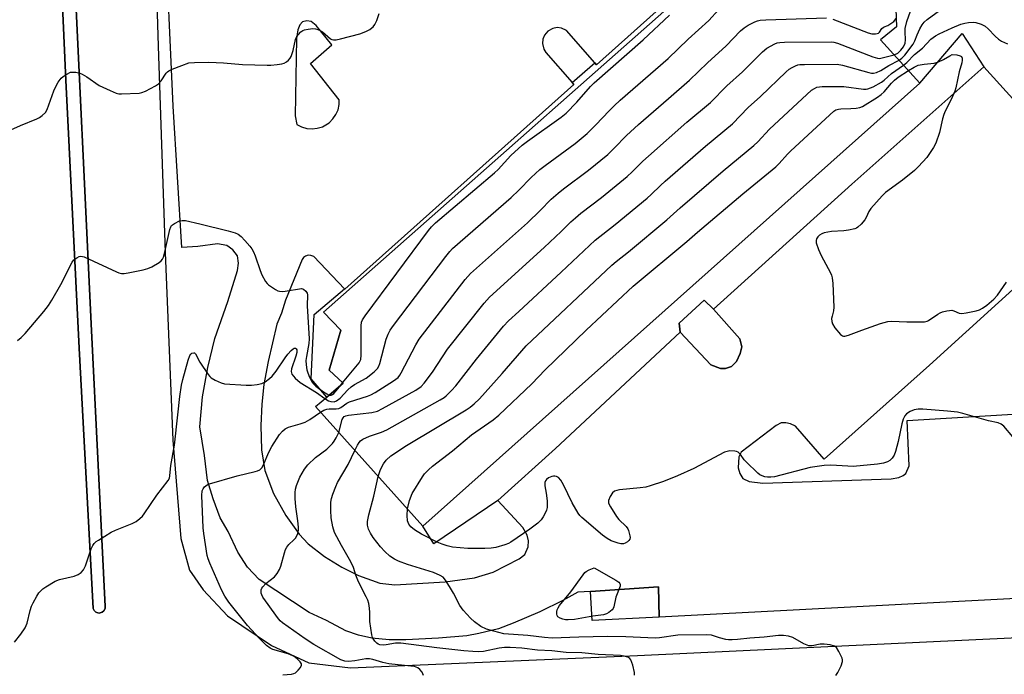
# Model space of a CAD drawing. Units: inches. Extents: x 1279762 to 1285762, y 501452 to 505452.
# Drawn here: x 1281845 to 1282152, y 501628 to 501833 of the extents above; entities that cross this region are included whole.
import ezdxf

# ---------------------------------------------------------------- set-up
doc = ezdxf.new("R2010")
doc.units = ezdxf.units.IN
doc.header["$MEASUREMENT"] = 0
for name, color, linetype in [('BLDG-Footprint', 5, 'Continuous'), ('CULTRL-Pad', 6, 'Continuous'), ('TRANS-Non Street Sidewalk', 7, 'Continuous'), ('TRANS-Parking Lot', 4, 'Continuous'), ('TRANS-Street Sidewalk', 7, 'Continuous'), ('Undefined', 1, 'Continuous')]:
    doc.layers.add(name, color=color, linetype=linetype)

msp = doc.modelspace()

# ---------------------------------------------------------------- linework, layer by layer
at = {"layer": 'BLDG-Footprint', "elevation": 360.8}
msp.add_lwpolyline([(1282083.02, 501861.73), (1282091.12, 501851.68), (1282095.06, 501854.63), (1282107.86, 501855.04), (1282118.22, 501842.02), (1282118.67, 501830.75), (1282113.64, 501826.66), (1282125.99, 501813.14), (1281970.62, 501674.79), (1281937.09, 501712.08), (1281940.58, 501715.05), (1281945.69, 501719.4), (1281941.38, 501723.45), (1281944.95, 501736), (1281939.6, 501741.55), (1282079.86, 501865.66)], close=True, dxfattribs=at)
at = {"layer": 'CULTRL-Pad'}
for points in [[(1282065.27, 501724.02), (1282063.7, 501724), (1282060.66, 501725.19), (1282051.08, 501735.32), (1282050.76, 501738.2), (1282058.6, 501745.33), (1282061.46, 501742.49), (1282069.74, 501733.3), (1282070.35, 501730.73), (1282069.76, 501728.72), (1282068.67, 501726.21), (1282067.06, 501724.63)], [(1282044.46, 501646.33), (1282023.53, 501645.24), (1282023.06, 501654.35), (1282044.27, 501655.79)]]:
    msp.add_lwpolyline(points, close=True, dxfattribs=at)
at = {"layer": 'TRANS-Non Street Sidewalk'}
for points in [[(1281869.75, 501647.63), (1281869.42, 501647.57), (1281869.08, 501647.62), (1281868.39, 501647.85), (1281867.87, 501648.36), (1281867.6, 501648.97), (1281863.15, 501730.36), (1281859.07, 501814.05), (1281854.17, 501923.56), (1281854.24, 501924.2), (1281854.58, 501924.82), (1281855.16, 501925.26), (1281855.83, 501925.47), (1281856.54, 501925.44), (1281857.26, 501925.16), (1281857.81, 501924.67), (1281858.12, 501924.07), (1281861.2, 501858.28), (1281866.99, 501737.96), (1281871.33, 501649.69), (1281871.28, 501649.01), (1281870.96, 501648.34), (1281870.41, 501647.84)], [(1281946.1, 501748.91), (1281946.26, 501748.75), (1282017.79, 501812.76), (1282017.31, 501813.31), (1282024.36, 501819.49), (1282024.87, 501818.91), (1282078.84, 501867.22), (1282072.47, 501874.16), (1282077.79, 501878.44), (1282088.01, 501865.75), (1282083.02, 501861.73), (1282079.86, 501865.66), (1281939.6, 501741.55), (1281944.95, 501736), (1281941.38, 501723.45), (1281945.69, 501719.4), (1281940.58, 501715.05), (1281935.7, 501720.78), (1281936.7, 501740.9)]]:
    msp.add_lwpolyline(points, close=True, dxfattribs=at)
at = {"layer": 'TRANS-Parking Lot'}
for points in [[(1281861.2, 501858.28, 0), (1281858.12, 501924.07, 0), (1281857.81, 501924.67, 0), (1281857.26, 501925.16, 0), (1281856.54, 501925.44, 0), (1281855.83, 501925.47, 0), (1281855.16, 501925.26, 0), (1281854.58, 501924.82, 0), (1281854.24, 501924.2, 0), (1281854.17, 501923.56, 0), (1281859.07, 501814.05, 0), (1281863.15, 501730.36, 0), (1281867.6, 501648.97, 0), (1281867.87, 501648.36, 0), (1281868.39, 501647.85, 0), (1281869.08, 501647.62, 0), (1281869.42, 501647.57, 0), (1281869.75, 501647.63, 0), (1281870.41, 501647.84, 0), (1281870.96, 501648.34, 0), (1281871.28, 501649.01, 0), (1281871.33, 501649.69, 0), (1281866.99, 501737.96, 0)], [(1281942.21, 501825.16, 0), (1281937.23, 501831.11, 0), (1281935.73, 501832.36, 0), (1281934.35, 501832.64, 0), (1281933.04, 501832.32, 0), (1281932.15, 501831.35, 0), (1281931.56, 501829.77, 0), (1281931.1, 501827.12, 0), (1281930.74, 501802.92, 0), (1281931.26, 501800.22, 0), (1281932.74, 501799.47, 0), (1281934.33, 501799.01, 0), (1281935.98, 501798.86, 0), (1281937.63, 501799.04, 0), (1281939.22, 501799.52, 0), (1281941.34, 501800.8, 0), (1281942.52, 501801.96, 0), (1281943.46, 501803.33, 0), (1281944.11, 501804.86, 0), (1281944.46, 501806.48, 0), (1281944.5, 501807.98, 0), (1281935.51, 501819.27, 0)]]:
    msp.add_polyline3d(points, close=True, dxfattribs=at)
for points in [[(1282078.84, 501867.22, 0), (1282024.87, 501818.91, 0), (1282024.36, 501819.49, 0), (1282015.52, 501829.64, 0), (1282013.95, 501830.36, 0), (1282012.59, 501830.5, 0), (1282011.24, 501830.25, 0), (1282009.73, 501829.41, 0), (1282008.66, 501828.14, 0), (1282008.15, 501826.91, 0), (1282008, 501825.54, 0), (1282008.4, 501823.79, 0), (1282009.05, 501822.72, 0), (1282017.31, 501813.31, 0), (1282017.79, 501812.76, 0), (1281946.26, 501748.75, 0), (1281946.1, 501748.91, 0), (1281936.58, 501758.95, 0), (1281935.64, 501759.35, 0), (1281934.81, 501759.38, 0), (1281933.99, 501759.14, 0), (1281933.32, 501758.68, 0), (1281932.86, 501758.08, 0), (1281927.69, 501745.34, 0), (1281926.44, 501741.25, 0), (1281925.02, 501737.84, 0), (1281922.32, 501726.19, 0), (1281920.9, 501718.97, 0), (1281920.31, 501712.81, 0), (1281919.97, 501706.19, 0), (1281920.22, 501698.58, 0), (1281921.25, 501692.16, 0), (1281923.98, 501684.92, 0), (1281927.82, 501678.08, 0), (1281931.99, 501672.23, 0), (1281934.81, 501669.2, 0), (1281939.9, 501665.27, 0), (1281945.3, 501661.96, 0), (1281950.5, 501659.32, 0), (1281957.19, 501656.95, 0), (1281961.86, 501656.4, 0), (1281977.64, 501657.33, 0), (1281986.79, 501658.56, 0), (1281992.63, 501660.37, 0), (1282000.69, 501664.58, 0), (1282002.51, 501665.84, 0), (1282003.52, 501668.27, 0), (1282003.63, 501670.2, 0), (1282003.22, 501671.92, 0), (1282001.83, 501674.31, 0), (1281994.06, 501682.74, 0), (1282012.06, 501699.02, 0), (1282051.08, 501735.32, 0), (1282060.66, 501725.19, 0), (1282063.7, 501724, 0), (1282065.27, 501724.02, 0), (1282067.06, 501724.63, 0), (1282068.67, 501726.21, 0), (1282069.76, 501728.72, 0), (1282070.35, 501730.73, 0), (1282069.74, 501733.3, 0), (1282061.46, 501742.49, 0), (1282104.69, 501781.55, 0), (1282145.95, 501818.21, 0), (1282155.95, 501807.16, 0)], [(1281886.67, 501865.35, 0), (1281887.87, 501824.74, 0), (1281890.11, 501760.25, 0), (1281892.48, 501701.58, 0), (1281894.97, 501670.93, 0), (1281897.71, 501661, 0), (1281901.97, 501654.86, 0), (1281909.56, 501646.68, 0), (1281923.3, 501637.47, 0), (1281934.96, 501632.06, 0), (1281948.06, 501630.51, 0), (1282037.67, 501634.33, 0), (1282156.74, 501639.92, 0)], [(1282164.1, 501652.54, 0), (1282044.46, 501646.33, 0), (1282044.27, 501655.79, 0), (1282023.06, 501654.35, 0), (1282019.1, 501654.08, 0), (1282014.41, 501651.49, 0), (1282007.18, 501647.97, 0), (1281998.89, 501644.47, 0), (1281994.23, 501642.7, 0), (1281988.13, 501641.19, 0), (1281984.37, 501640.52, 0), (1281975.54, 501639.77, 0), (1281965.26, 501639.27, 0), (1281960.08, 501639.26, 0), (1281954.7, 501639.77, 0), (1281950.54, 501640.67, 0), (1281946.6, 501642.09, 0), (1281940.47, 501645.25, 0), (1281935.06, 501647.8, 0), (1281919.5, 501658.03, 0), (1281915.83, 501661.9, 0), (1281912.79, 501666.62, 0), (1281909.77, 501673.03, 0), (1281907.3, 501677.34, 0), (1281905.04, 501683.31, 0), (1281903.27, 501689.04, 0), (1281902.33, 501696.8, 0), (1281900.96, 501705.73, 0), (1281901.71, 501715.13, 0), (1281903.44, 501724.34, 0), (1281905.57, 501733.35, 0), (1281909.66, 501744.88, 0), (1281912.72, 501754.59, 0), (1281913.02, 501756.91, 0), (1281912.65, 501759.23, 0), (1281911.26, 501761.1, 0), (1281909.39, 501762.44, 0), (1281906.48, 501762.93, 0), (1281900.32, 501762.13, 0), (1281895.27, 501761.85, 0), (1281892.54, 501805.99, 0), (1281890.01, 501863.56, 0)], [(1282161.87, 501754.95, 0), (1282129.01, 501725, 0), (1282096.05, 501695.69, 0), (1282087.07, 501705.97, 0), (1282085.5, 501706.75, 0), (1282084.04, 501707.05, 0), (1282082.64, 501707.07, 0), (1282081.02, 501706.18, 0), (1282070.11, 501697.86, 0), (1282069.38, 501696.42, 0), (1282069.15, 501693.01, 0), (1282069.68, 501691.18, 0), (1282070.64, 501689.64, 0), (1282072.61, 501688.66, 0), (1282076.89, 501688.18, 0), (1282117.02, 501689.51, 0), (1282119.45, 501689.93, 0), (1282120.78, 501690.57, 0), (1282121.58, 501691.17, 0), (1282122.6, 501693.58, 0), (1282122.03, 501707.71, 0), (1282160.33, 501710.08, 0)]]:
    msp.add_polyline3d(points, dxfattribs=at)
at = {"layer": 'TRANS-Street Sidewalk'}
msp.add_lwpolyline([(1282145.95, 501818.21), (1282104.69, 501781.55), (1282061.46, 501742.49), (1282058.6, 501745.33), (1282050.76, 501738.2), (1282051.08, 501735.32), (1282012.06, 501699.02), (1281994.06, 501682.74), (1281974.09, 501669.25), (1281970.62, 501674.79), (1282125.99, 501813.14), (1282139.2, 501828.63)], close=True, dxfattribs=at)
at = {"layer": 'Undefined'}
msp.add_line((1281944.97, 501718.79, 354), (1281945.56, 501719.53, 354), dxfattribs=at)
for points, elevation in [([(1282119.46, 501820.29), (1282120.38, 501820.96), (1282121.27, 501821.85), (1282123.83, 501825.32), (1282124.41, 501826.32), (1282125.15, 501828.25), (1282125.99, 501830.11), (1282126.68, 501831.36), (1282127.32, 501832.24), (1282128.22, 501833.07), (1282132.09, 501835.87), (1282133.27, 501836.68), (1282134.76, 501837.56), (1282135.76, 501838.02), (1282137.3, 501838.55), (1282147.73, 501841.41), (1282152.3, 501842.25), (1282159.47, 501843.29)], 362), ([(1281940.04, 501714.59), (1281941.18, 501713.88), (1281941.9, 501713.64), (1281942.86, 501713.58), (1281943.68, 501713.87), (1281944.74, 501714.74), (1281947.2, 501717.29), (1281948.27, 501718.29), (1281949.25, 501718.96), (1281952.89, 501721.01), (1281955.42, 501722.99), (1281956.44, 501723.98), (1281956.86, 501724.7), (1281957.15, 501725.51), (1281959.2, 501733.14), (1281959.78, 501734.69), (1281960.4, 501735.94), (1281961.43, 501737.39), (1281977.79, 501759), (1281979.06, 501760.59), (1281979.93, 501761.5), (1281998.25, 501777.42), (1282000.6, 501779.67), (1282004.45, 501783.7), (1282007.22, 501786.2), (1282008.82, 501787.47), (1282018.19, 501794.33), (1282021.98, 501797.42), (1282024.69, 501800.13), (1282028.81, 501804.54), (1282030.41, 501806.09), (1282032.29, 501807.8), (1282047.25, 501820.8), (1282053.53, 501826.87), (1282060.02, 501832.69), (1282063, 501836.09)], 356), ([(1281839.79, 501797.6), (1281844.9, 501799.93), (1281850, 501802.01), (1281850.77, 501802.4), (1281851.66, 501803.02), (1281852.63, 501803.94), (1281853.2, 501804.87), (1281855.32, 501810.72), (1281856.1, 501812.5), (1281856.67, 501813.49), (1281857.54, 501814.66), (1281858.15, 501815.25), (1281859.3, 501815.99), (1281860.53, 501816.53), (1281861.35, 501816.62), (1281862.21, 501816.54), (1281863.36, 501816.29), (1281864.17, 501815.98), (1281865.62, 501815.08), (1281869.41, 501812.41), (1281872.86, 501810.8), (1281874.74, 501810.02), (1281875.58, 501809.83), (1281876.44, 501809.78), (1281882, 501810.01), (1281882.83, 501810.2), (1281883.9, 501810.65), (1281887.01, 501812.28), (1281887.98, 501812.9), (1281888.88, 501813.83), (1281890.43, 501816.27), (1281890.81, 501816.67), (1281891.26, 501817), (1281892.3, 501817.5), (1281895.31, 501818.7), (1281897.53, 501819.45), (1281899.28, 501819.62), (1281903.71, 501819.68), (1281908.35, 501819.47), (1281914.22, 501819), (1281921.92, 501818.75), (1281923.09, 501818.77), (1281925.09, 501818.95), (1281926.5, 501819.16), (1281927.29, 501819.39), (1281928.01, 501819.8), (1281928.65, 501820.33), (1281929.19, 501820.95), (1281929.46, 501821.44), (1281930.13, 501823.31), (1281930.85, 501826.74), (1281931.25, 501827.73), (1281931.71, 501828.39), (1281932.44, 501829.18), (1281933.08, 501829.64), (1281933.6, 501829.84), (1281934.74, 501830.05), (1281936.22, 501830.18), (1281937.08, 501830.14), (1281937.85, 501829.93), (1281938.58, 501829.61), (1281939.25, 501829.17), (1281941.75, 501827.02), (1281942.2, 501826.77), (1281942.69, 501826.65), (1281943.5, 501826.71), (1281944.91, 501827.03), (1281950.88, 501828.6), (1281952.78, 501829.28), (1281954.03, 501829.93), (1281954.72, 501830.39), (1281955.11, 501830.77), (1281955.61, 501831.47), (1281956.25, 501832.76), (1281956.98, 501834.86)], 352), ([(1281938.6, 501710.4), (1281939.65, 501710.98), (1281940.63, 501711.32), (1281941.36, 501711.39), (1281943.58, 501711.37), (1281944.38, 501711.49), (1281945.03, 501711.78), (1281946.88, 501713.15), (1281947.65, 501713.55), (1281953.29, 501715.31), (1281954.39, 501715.73), (1281955.68, 501716.45), (1281961.44, 501720.17), (1281962.86, 501721.22), (1281963.41, 501721.87), (1281963.85, 501722.6), (1281968.38, 501731.37), (1281969.43, 501733.12), (1281983.87, 501751.82), (1281985.49, 501753.7), (1282003.31, 501769.52), (1282007.32, 501773.33), (1282010.76, 501776.85), (1282012.94, 501778.81), (1282014.55, 501780.1), (1282022.35, 501785.91), (1282028.43, 501790.88), (1282030.47, 501792.87), (1282034.32, 501796.84), (1282038, 501800.22), (1282047.38, 501808.39), (1282054.01, 501814.06), (1282059.56, 501819.53), (1282065.39, 501824.81), (1282069.91, 501829.5), (1282071.01, 501830.45), (1282072.27, 501831.21), (1282074.37, 501832.29), (1282075.18, 501832.63), (1282076.03, 501832.82), (1282077.79, 501832.94), (1282096.8, 501833.56)], 358), ([(1281945.56, 501719.53), (1281950.7, 501725.79), (1281951.07, 501726.35), (1281951.23, 501726.8), (1281951.37, 501728.21), (1281951.31, 501737.36), (1281951.46, 501738.49), (1281951.77, 501739.23), (1281952.59, 501740.45), (1281972.42, 501767.13), (1281973.37, 501768.27), (1281974.62, 501769.51), (1281992.99, 501785.1), (1281994.12, 501786.21), (1281998.13, 501790.55), (1282001.68, 501793.74), (1282003.34, 501795.02), (1282013.82, 501802.52), (1282015.37, 501803.75), (1282018.74, 501807.21), (1282023.06, 501812.06), (1282024.19, 501813.23), (1282039.53, 501826.68), (1282047.69, 501834.39)], 354), ([(1282098.79, 501833.09), (1282109.86, 501828.82), (1282110.99, 501828.55), (1282112.07, 501828.52), (1282112.58, 501828.61), (1282113.02, 501828.79), (1282113.38, 501829.12), (1282114.13, 501830.18), (1282114.48, 501830.54), (1282114.86, 501830.76), (1282115.95, 501831.15), (1282116.93, 501831.73), (1282117.83, 501832.45), (1282118.57, 501833.3)], 358), ([(1282117.9, 501821.99), (1282119.05, 501822.55), (1282120.06, 501823.43), (1282120.86, 501824.5), (1282121.39, 501825.66), (1282121.51, 501826.68), (1282121.33, 501829.15), (1282121.37, 501830.23), (1282121.92, 501832.44), (1282123.02, 501835.59)], 360), ([(1282120.89, 501818.72), (1282121.92, 501819.62), (1282124.34, 501822.08), (1282126.77, 501824.08), (1282129.38, 501826.85), (1282130.86, 501827.96), (1282132.02, 501828.57), (1282136.02, 501830.4), (1282138.8, 501831.54), (1282140.06, 501831.9), (1282141.18, 501832.09), (1282142.6, 501832.21), (1282143.44, 501832.13), (1282145.12, 501831.58), (1282146.43, 501830.9), (1282147.29, 501830.14), (1282149.5, 501827.83), (1282150.6, 501826.9), (1282151.54, 501826.24), (1282153.4, 501825.46)], 364), ([(1281944.35, 501704.01), (1281945.44, 501708.09), (1281945.67, 501708.57), (1281946.05, 501708.97), (1281946.52, 501709.19), (1281947.35, 501709.38), (1281954.71, 501710.3), (1281956.41, 501710.7), (1281957.99, 501711.49), (1281968.38, 501717.26), (1281970.1, 501718.37), (1281971.05, 501719.42), (1281973.63, 501722.88), (1281978.36, 501730.03), (1281989.78, 501744.41), (1281991.41, 501746.26), (1282008.59, 501761.81), (1282013.83, 501766.75), (1282016.87, 501769.8), (1282018.3, 501771.11), (1282020.03, 501772.55), (1282026.51, 501777.46), (1282034.44, 501783.94), (1282036.06, 501785.44), (1282039.4, 501788.8), (1282041.11, 501790.36), (1282053.17, 501800.91), (1282060.49, 501807.06), (1282065.68, 501812.28), (1282070.55, 501816.71), (1282076.82, 501822.88), (1282078.18, 501824.05), (1282080.62, 501825.39), (1282081.39, 501825.7), (1282082.22, 501825.88), (1282083.69, 501825.95), (1282098.22, 501826.03), (1282099.09, 501825.94), (1282100.22, 501825.62), (1282111.29, 501821.36), (1282112.68, 501820.92), (1282113.23, 501820.86), (1282113.75, 501820.92), (1282117.9, 501821.99)], 360), ([(1282122.41, 501817.06), (1282124.14, 501818.17), (1282125.45, 501818.75), (1282127.34, 501819.12), (1282130.42, 501819.4), (1282131.78, 501819.81), (1282133.35, 501820.49), (1282135.35, 501821.72), (1282136.09, 501822.07), (1282137.56, 501821.95), (1282138.58, 501821.7), (1282138.97, 501821.43), (1282139.22, 501820.9), (1282139.23, 501820.37), (1282139.08, 501819.53), (1282138.3, 501816.66), (1282137.19, 501811.73), (1282136.87, 501810.63), (1282135.84, 501808.22), (1282133.89, 501804.43), (1282133.44, 501803.4), (1282133.05, 501801.99), (1282132.1, 501797.7), (1282130.97, 501794.35), (1282130.27, 501793.08), (1282128.12, 501789.96), (1282125.55, 501787.09), (1282124.29, 501785.86), (1282120.51, 501782.82), (1282115.24, 501778.94), (1282114.15, 501777.95), (1282110.68, 501773.97), (1282110.04, 501773), (1282109.16, 501771.15), (1282108.72, 501770.41), (1282107.63, 501769.12), (1282106.63, 501768.17), (1282106.18, 501767.86), (1282105.65, 501767.63), (1282103.64, 501767.17), (1282102.17, 501766.99), (1282098.33, 501766.8), (1282096.1, 501766.34), (1282095.31, 501766.07), (1282094.62, 501765.67), (1282094.07, 501765.12), (1282093.66, 501764.49), (1282093.51, 501764.03), (1282093.56, 501763.28), (1282094.28, 501761.18), (1282095.11, 501759.34), (1282097.99, 501753.91), (1282098.35, 501753.12), (1282098.6, 501752.3), (1282098.78, 501750.55), (1282099.12, 501743.17), (1282099.03, 501742.01), (1282098.52, 501740.37), (1282098.38, 501739.67), (1282098.43, 501738.66), (1282098.64, 501737.93), (1282099.44, 501736.7), (1282101.2, 501734.67), (1282101.84, 501734.19), (1282102.07, 501734.1), (1282102.57, 501734.08), (1282103.65, 501734.37), (1282107.86, 501736), (1282113.69, 501738.05), (1282115.93, 501738.73), (1282117.09, 501738.83), (1282121.87, 501738.58), (1282127.39, 501738.59), (1282128.21, 501738.75), (1282128.72, 501738.97), (1282131.55, 501740.97), (1282132.29, 501741.4), (1282133.06, 501741.69), (1282134.4, 501742.04), (1282135.21, 501742.17), (1282136, 501742.18), (1282136.59, 501742.03), (1282138.28, 501741.33), (1282139.07, 501741.23), (1282140.46, 501741.38), (1282143.55, 501741.99), (1282144.64, 501742.31), (1282145.57, 501742.81), (1282146.93, 501743.81), (1282149.12, 501745.63), (1282150.23, 501746.91), (1282153.03, 501750.95)], 366), ([(1281949.4, 501698.39), (1281950.16, 501700), (1281950.69, 501700.89), (1281951.14, 501701.39), (1281951.82, 501701.87), (1281953.92, 501702.83), (1281957.75, 501704.06), (1281959.35, 501704.79), (1281976.01, 501714.18), (1281977.27, 501714.96), (1281977.95, 501715.5), (1281979.57, 501717.1), (1281980.92, 501718.58), (1281987.39, 501726.91), (1281995.87, 501737.22), (1281997.35, 501738.85), (1282000.63, 501741.8), (1282013.87, 501754.09), (1282024.44, 501764.09), (1282030.69, 501768.98), (1282040.69, 501777.18), (1282041.98, 501778.34), (1282044.86, 501781.17), (1282046.41, 501782.55), (1282058.94, 501793.41), (1282067.39, 501800.45), (1282072.32, 501805.5), (1282076.16, 501809.02), (1282084.15, 501816.66), (1282085.13, 501817.49), (1282086.07, 501818.08), (1282087.07, 501818.58), (1282087.85, 501818.85), (1282088.42, 501818.95), (1282089.91, 501819.02), (1282100.08, 501819.05), (1282101.81, 501818.77), (1282110.03, 501816.45), (1282110.87, 501816.28), (1282111.43, 501816.26), (1282112.47, 501816.5), (1282113.73, 501817.05), (1282116.26, 501818.65), (1282119.46, 501820.29)], 362), ([(1281956.7, 501690.27), (1281957.4, 501692.41), (1281958.28, 501694.2), (1281959.12, 501695.37), (1281960.61, 501696.74), (1281965.51, 501699.94), (1281984.2, 501711.13), (1281985.42, 501711.94), (1281986.68, 501712.99), (1281988.3, 501714.57), (1281995.39, 501722.42), (1282002.88, 501731.03), (1282029.71, 501756.28), (1282031.05, 501757.45), (1282034.89, 501760.48), (1282046.91, 501770.41), (1282051, 501774.16), (1282064.53, 501785.75), (1282074.07, 501793.63), (1282075.33, 501794.85), (1282078.97, 501798.75), (1282092.13, 501810.96), (1282093.02, 501811.52), (1282093.78, 501811.85), (1282094.61, 501812.03), (1282095.48, 501812.08), (1282102.25, 501812.08), (1282108.34, 501811.28), (1282109.2, 501811.26), (1282109.75, 501811.35), (1282111.35, 501812.02), (1282113.94, 501813.42), (1282114.82, 501814.12), (1282117.08, 501816.21), (1282120.89, 501818.72)], 364), ([(1281965.84, 501680.11), (1281966.4, 501682.81), (1281967.31, 501684.95), (1281970.47, 501690.12), (1281971.16, 501691.05), (1281972.35, 501692.33), (1281973.63, 501693.5), (1281979.91, 501698.28), (1281985.84, 501703.23), (1281992.59, 501708), (1281994.33, 501709.38), (1282004.68, 501719.24), (1282008.83, 501723.61), (1282021.65, 501735.94), (1282036.39, 501749.74), (1282053.16, 501763.64), (1282056.46, 501766.54), (1282070.64, 501778.54), (1282080.97, 501787.01), (1282082.03, 501788.06), (1282084.6, 501790.94), (1282085.65, 501792.01), (1282099.1, 501804.37), (1282099.74, 501804.78), (1282100.51, 501805.04), (1282101.32, 501805.14), (1282104.39, 501805.2), (1282106.11, 501805.32), (1282107.22, 501805.54), (1282108, 501805.89), (1282112.73, 501808.81), (1282113.92, 501809.64), (1282114.77, 501810.44), (1282117.06, 501813.12), (1282118.05, 501814.11), (1282119.22, 501814.97), (1282122.41, 501817.06)], 366), ([(1281843.91, 501732.75), (1281845.07, 501733.64), (1281846.28, 501734.92), (1281852.19, 501741.81), (1281853.61, 501743.63), (1281854.7, 501745.35), (1281857.49, 501750.22), (1281861.01, 501757.2), (1281861.52, 501757.9), (1281862.43, 501758.61), (1281863.19, 501758.97), (1281863.71, 501759.08), (1281864.24, 501759.02), (1281864.77, 501758.86), (1281874.84, 501754.24), (1281875.63, 501753.93), (1281876.44, 501753.73), (1281877.3, 501753.73), (1281878.47, 501753.91), (1281883.18, 501754.82), (1281884.62, 501755.2), (1281885.93, 501755.8), (1281888.2, 501757.08), (1281888.86, 501757.59), (1281889.3, 501758.17), (1281889.59, 501758.81), (1281889.88, 501759.88), (1281891.55, 501767.44), (1281891.84, 501768.23), (1281892.11, 501768.66), (1281892.96, 501769.34), (1281894.53, 501770.08), (1281895.36, 501770.28), (1281896.46, 501770.22), (1281900.93, 501769.23), (1281909.82, 501767.02), (1281911.97, 501766.38), (1281912.95, 501765.93), (1281913.83, 501765.22), (1281915.03, 501763.96), (1281916.57, 501762.23), (1281917.21, 501761.34), (1281917.71, 501760.42), (1281918.24, 501759.17), (1281919.78, 501754.6), (1281920.31, 501753.26), (1281921.45, 501751.2), (1281921.98, 501750.52), (1281922.4, 501750.13), (1281924.58, 501748.69), (1281925.34, 501748.31), (1281925.86, 501748.14), (1281926.69, 501748.08), (1281927.54, 501748.14), (1281932.69, 501748.95), (1281933.37, 501748.8), (1281934.09, 501748.17), (1281934.46, 501747.53), (1281934.58, 501746.97), (1281934.48, 501743.56), (1281935.08, 501733.25), (1281934.95, 501731.81), (1281934.22, 501727.76), (1281934.06, 501726.46), (1281934.11, 501725.17), (1281934.38, 501723.55), (1281934.65, 501722.61), (1281935.19, 501721.34), (1281935.86, 501720.05), (1281936.37, 501719.35), (1281937.22, 501718.53), (1281939.61, 501716.72), (1281940.58, 501716.05), (1281941.33, 501715.69)], 354), ([(1281842.94, 501638.46), (1281844.98, 501641.01), (1281846.32, 501642.96), (1281846.9, 501644.48), (1281847.88, 501648.37), (1281848.31, 501649.72), (1281848.82, 501650.79), (1281850.01, 501652.87), (1281850.64, 501653.88), (1281851.19, 501654.57), (1281851.82, 501655.13), (1281852.76, 501655.79), (1281855.7, 501657.61), (1281857.07, 501658.08), (1281861.67, 501659.14), (1281862.93, 501659.68), (1281863.82, 501660.27), (1281864.52, 501661.12), (1281865.21, 501662.34), (1281866.97, 501667.63), (1281867.46, 501668.65), (1281867.94, 501669.33), (1281868.56, 501669.9), (1281869.27, 501670.41), (1281873.21, 501672.9), (1281874.55, 501673.52), (1281879.76, 501675.56), (1281880.98, 501676.24), (1281882.12, 501677.11), (1281882.95, 501677.89), (1281883.51, 501678.57), (1281887.5, 501684.41), (1281891.01, 501689.02), (1281891.39, 501689.76), (1281891.57, 501690.45), (1281891.87, 501693.69), (1281893.01, 501700.07), (1281894.09, 501709.5), (1281894.65, 501715.2), (1281895.18, 501718.82), (1281895.57, 501720.54), (1281897.32, 501726.63), (1281897.84, 501728.02), (1281898.12, 501728.48), (1281898.46, 501728.78), (1281899.05, 501728.92), (1281899.24, 501728.86), (1281899.53, 501728.62), (1281900.91, 501725.97), (1281903.52, 501722.12), (1281904.07, 501721.47), (1281904.49, 501721.11), (1281905.72, 501720.37), (1281907.56, 501719.53), (1281908.66, 501719.24), (1281915.35, 501718.83), (1281917.1, 501718.8), (1281918.86, 501719.01), (1281920.3, 501719.34), (1281921.32, 501719.83), (1281922.71, 501720.85), (1281923.5, 501721.64), (1281924.74, 501723.17), (1281927.56, 501727.31), (1281928.45, 501728.51), (1281929.45, 501729.6), (1281930.05, 501730.14), (1281930.44, 501730.36), (1281930.8, 501730.36), (1281931.06, 501730.14), (1281931.2, 501729.81), (1281931.19, 501729.03), (1281930.9, 501727.88), (1281929.58, 501723.85), (1281929.48, 501723.01), (1281929.72, 501722.21), (1281930.19, 501721.57), (1281930.75, 501720.96), (1281932.24, 501719.66), (1281937.41, 501716.47), (1281940.04, 501714.59)], 356), ([(1281941.33, 501715.69), (1281941.92, 501715.66), (1281942.36, 501715.85), (1281942.76, 501716.17), (1281943.55, 501717.01), (1281944.97, 501718.79)], 354), ([(1281926.82, 501628.29), (1281929.55, 501628.5), (1281930.32, 501628.72), (1281930.79, 501628.97), (1281931.64, 501629.74), (1281932.36, 501630.62), (1281932.69, 501631.29), (1281932.68, 501631.72), (1281932.33, 501632.32), (1281931.6, 501633.11), (1281930.73, 501633.83), (1281930.01, 501634.27), (1281928.51, 501634.87), (1281923.75, 501636.19), (1281922.92, 501636.6), (1281921.8, 501637.48), (1281919.52, 501639.69), (1281915.79, 501643.72), (1281910.01, 501650.95), (1281908.75, 501652.84), (1281907.72, 501654.87), (1281904.09, 501663.16), (1281903.54, 501664.52), (1281903.23, 501665.58), (1281902.17, 501672.42), (1281901.99, 501674.17), (1281901.58, 501684.35), (1281901.68, 501685.75), (1281901.92, 501686.45), (1281902.37, 501687.03), (1281903.21, 501687.63), (1281903.99, 501687.97), (1281912.62, 501690.43), (1281918.24, 501691.78), (1281918.98, 501692.01), (1281919.66, 501692.36), (1281920.27, 501692.94), (1281920.73, 501693.67), (1281922.53, 501697.9), (1281923.38, 501699.63), (1281925.78, 501703.33), (1281926.72, 501704.44), (1281927.63, 501705.14), (1281928.64, 501705.69), (1281932.26, 501706.66), (1281933.83, 501707.26), (1281935.3, 501708.1), (1281938.6, 501710.4)], 358), ([(1282155.04, 501702.65), (1282152.2, 501705.95), (1282151.35, 501706.64), (1282150.4, 501707.01), (1282147.4, 501707.68), (1282139.44, 501709.93), (1282137.74, 501710.32), (1282134.66, 501710.7), (1282126.85, 501711.28), (1282125.39, 501711.31), (1282124.24, 501711.11), (1282122.98, 501710.58), (1282121.83, 501709.87), (1282121.24, 501709.21), (1282120.76, 501708.16), (1282120.32, 501706.75), (1282119.16, 501701.21), (1282118.32, 501698.04), (1282117.93, 501696.93), (1282117.35, 501696.02), (1282116.59, 501695.29), (1282115.9, 501694.89), (1282114.61, 501694.46), (1282112.68, 501694.12), (1282105.09, 501693.42), (1282103.41, 501693.44), (1282098.14, 501693.84), (1282096.09, 501693.74), (1282091.71, 501693.04), (1282080.55, 501690.12), (1282079.43, 501690), (1282078.3, 501690.03), (1282077.47, 501690.15), (1282076.71, 501690.43), (1282076, 501690.82), (1282075.31, 501691.35), (1282071.68, 501694.81), (1282071.09, 501695.47), (1282069.89, 501697.11), (1282069.14, 501697.85), (1282068.69, 501698.09), (1282068.18, 501698.21), (1282066.54, 501698.26), (1282065.72, 501698.12), (1282064.9, 501697.81), (1282055.3, 501692.8), (1282050.19, 501690.45), (1282045.87, 501688.72), (1282041.71, 501687.35), (1282040.31, 501686.96), (1282038.56, 501686.71), (1282032.05, 501686.05), (1282031.22, 501685.91), (1282030.51, 501685.67), (1282029.92, 501685.2), (1282029.18, 501684.03), (1282028.67, 501682.76), (1282028.64, 501682), (1282028.82, 501681.49), (1282029.23, 501680.73), (1282031.18, 501677.74), (1282031.92, 501676.84), (1282034.17, 501674.61), (1282034.67, 501673.94), (1282034.92, 501673.41), (1282035.35, 501671.7), (1282035.38, 501671.15), (1282035.29, 501670.65), (1282035, 501670.23), (1282034.59, 501669.88), (1282033.87, 501669.44), (1282033.35, 501669.24), (1282032.54, 501669.21), (1282031.71, 501669.41), (1282029.49, 501670.2), (1282028.19, 501670.85), (1282026.8, 501671.92), (1282020.31, 501677.42), (1282019.73, 501678.06), (1282019.22, 501678.78), (1282017.25, 501682.06), (1282014.56, 501687.67), (1282013.74, 501689.15), (1282013.03, 501689.91), (1282012.39, 501690.27), (1282011.92, 501690.39), (1282011.41, 501690.37), (1282010.9, 501690.24), (1282009.89, 501689.8), (1282009.27, 501689.31), (1282008.98, 501688.9), (1282008.79, 501688.43), (1282008.78, 501687.36), (1282009.19, 501685.08), (1282009.46, 501682.69), (1282009.53, 501680.62), (1282009.32, 501679.78), (1282008.96, 501678.97), (1282008.25, 501677.66), (1282007.58, 501676.68), (1282006.55, 501675.71), (1282004.03, 501673.79), (1281998.14, 501669.76), (1281997.36, 501669.35), (1281996.27, 501668.94), (1281993.47, 501668.08), (1281992.01, 501667.87), (1281989.95, 501667.77), (1281984.72, 501667.79), (1281982.24, 501667.93), (1281979.94, 501668.23), (1281978.24, 501668.61), (1281976.63, 501669.1), (1281975.1, 501669.71), (1281970.24, 501672.22), (1281967.99, 501673.61), (1281966.86, 501674.51), (1281966.24, 501675.39), (1281965.86, 501676.4), (1281965.74, 501678.06), (1281965.84, 501680.11)], 366)]:
    msp.add_lwpolyline(points, dxfattribs=dict(at, elevation=elevation))
at = {"layer": 'Undefined', "elevation": 366}
msp.add_lwpolyline([(1282016.05, 501645.44), (1282015.2, 501645.48), (1282014.35, 501645.66), (1282013.53, 501645.98), (1282012.86, 501646.42), (1282012.6, 501646.82), (1282012.49, 501647.28), (1282012.5, 501648.05), (1282012.61, 501648.57), (1282012.92, 501649.23), (1282013.37, 501649.91), (1282016.92, 501654.18), (1282020.7, 501659.57), (1282021.26, 501660.24), (1282021.7, 501660.6), (1282022.61, 501661.08), (1282024.15, 501661.71), (1282030.92, 501657.86), (1282031.85, 501657.23), (1282032.19, 501656.88), (1282032.32, 501656.47), (1282032.28, 501656.02), (1282030.97, 501652.55), (1282030.28, 501649.52), (1282030.06, 501649.03), (1282029.75, 501648.61), (1282028.74, 501647.72), (1282028.04, 501647.31), (1282027.06, 501647.03), (1282023.75, 501646.66), (1282018.05, 501645.57)], close=True, dxfattribs=at)
at = {"layer": 'Undefined'}
for points in [[(1281970.86, 501628.14, 360), (1281970.39, 501629.12, 360), (1281969.67, 501629.98, 360), (1281969.03, 501630.49, 360), (1281967.97, 501630.86, 360), (1281966.84, 501631.04, 360), (1281959.94, 501631.73, 360), (1281958.07, 501632.14, 360), (1281955.03, 501633.09, 360), (1281953.95, 501633.3, 360), (1281952.85, 501633.29, 360), (1281949.41, 501632.66, 360), (1281947.34, 501632.45, 360), (1281946.25, 501632.56, 360), (1281945.03, 501632.99, 360), (1281936.52, 501637.81, 360), (1281933.82, 501639.59, 360), (1281926.79, 501644.49, 360), (1281926.03, 501645.21, 360), (1281925.17, 501646.21, 360), (1281922.23, 501650.23, 360), (1281920.65, 501652.56, 360), (1281920.29, 501653.32, 360), (1281920.13, 501653.85, 360), (1281920.05, 501654.38, 360), (1281920.08, 501654.9, 360), (1281920.28, 501655.37, 360), (1281920.58, 501655.81, 360), (1281921.58, 501656.83, 360), (1281924.25, 501658.94, 360), (1281925.13, 501660, 360), (1281925.8, 501661.23, 360), (1281926.23, 501662.27, 360), (1281927.33, 501666.44, 360), (1281927.72, 501667.5, 360), (1281928.11, 501668.18, 360), (1281928.76, 501669.01, 360), (1281930.34, 501670.5, 360), (1281930.88, 501671.1, 360), (1281931.51, 501672.4, 360), (1281931.79, 501673.54, 360), (1281931.8, 501674.38, 360), (1281931.58, 501676.37, 360), (1281930.95, 501680.73, 360), (1281930.74, 501683.42, 360), (1281930.7, 501685.22, 360), (1281930.84, 501686.35, 360), (1281931.11, 501687.45, 360), (1281932.14, 501690, 360), (1281933.62, 501692.55, 360), (1281934.69, 501693.95, 360), (1281937.1, 501696.17, 360), (1281940.57, 501698.8, 360), (1281942.39, 501700.61, 360), (1281942.92, 501701.29, 360), (1281943.53, 501702.29, 360), (1281944.35, 501704.01, 360)], [(1282036.83, 501628.18, 362), (1282036.78, 501629.02, 362), (1282036.21, 501631.32, 362), (1282035.62, 501632.95, 362), (1282035.31, 501633.37, 362), (1282034.65, 501633.77, 362), (1282033.57, 501634.1, 362), (1282032.42, 501634.32, 362), (1282025.4, 501634.66, 362), (1282020.29, 501635.18, 362), (1282015.41, 501635.29, 362), (1282010.89, 501635.75, 362), (1282006.43, 501636.03, 362), (1282001.52, 501636.63, 362), (1281997.95, 501636.8, 362), (1281996.18, 501636.79, 362), (1281994.44, 501636.62, 362), (1281989.58, 501635.56, 362), (1281988.17, 501635.5, 362), (1281986.2, 501635.54, 362), (1281983.43, 501635.76, 362), (1281974.99, 501636.69, 362), (1281963.7, 501638.14, 362), (1281962.04, 501638.16, 362), (1281959.14, 501637.65, 362), (1281958.27, 501637.59, 362), (1281957.15, 501637.72, 362), (1281956.65, 501637.9, 362), (1281956.21, 501638.2, 362), (1281955.64, 501638.79, 362), (1281955.17, 501639.47, 362), (1281954.93, 501639.98, 362), (1281954.71, 501640.84, 362), (1281954.1, 501644.99, 362), (1281954.04, 501647.77, 362), (1281953.91, 501649.16, 362), (1281953.71, 501650.55, 362), (1281953.42, 501651.63, 362), (1281952.93, 501652.68, 362), (1281951.12, 501656.06, 362), (1281950.28, 501657.88, 362), (1281949.63, 501659.47, 362), (1281948.91, 501661.83, 362), (1281948.12, 501663.62, 362), (1281945.18, 501668.75, 362), (1281943.01, 501672.79, 362), (1281942.46, 501674.54, 362), (1281941.97, 501677.38, 362), (1281941.88, 501679.64, 362), (1281941.91, 501682.19, 362), (1281942.08, 501683.34, 362), (1281942.47, 501684.72, 362), (1281943.4, 501687.1, 362), (1281943.99, 501688.39, 362), (1281947.25, 501694.01, 362), (1281949.4, 501698.39, 362)], [(1282099.73, 501628.08, 364), (1282100.35, 501629.07, 364), (1282101.36, 501631.16, 364), (1282101.77, 501632.49, 364), (1282101.77, 501633.01, 364), (1282101.64, 501633.54, 364), (1282100.69, 501635.63, 364), (1282099.93, 501636.8, 364), (1282099.28, 501637.26, 364), (1282097.94, 501637.68, 364), (1282096.11, 501637.9, 364), (1282094.78, 501637.83, 364), (1282092.31, 501637.35, 364), (1282091.25, 501637.38, 364), (1282089.67, 501638.01, 364), (1282086.25, 501639.96, 364), (1282084.95, 501640.36, 364), (1282083.34, 501640.63, 364), (1282081.78, 501640.59, 364), (1282077.27, 501640.04, 364), (1282072.86, 501639.78, 364), (1282068.98, 501639.29, 364), (1282067.29, 501639.2, 364), (1282066.16, 501639.24, 364), (1282065.33, 501639.37, 364), (1282063.39, 501639.84, 364), (1282060.8, 501640.65, 364), (1282059.27, 501640.81, 364), (1282050.32, 501640.66, 364), (1282044.57, 501639.87, 364), (1282043.26, 501639.77, 364), (1282034.07, 501640.19, 364), (1282028.31, 501640.28, 364), (1282019.36, 501640.08, 364), (1282011.03, 501639.73, 364), (1282008.63, 501639.93, 364), (1282003.39, 501640.62, 364), (1281995.96, 501641.12, 364), (1281992.77, 501641.9, 364), (1281990.53, 501642.61, 364), (1281988.77, 501643.44, 364), (1281986.75, 501644.84, 364), (1281985.52, 501646, 364), (1281983.22, 501648.55, 364), (1281982.21, 501649.94, 364), (1281980.17, 501653.86, 364), (1281978.96, 501655.91, 364), (1281977.69, 501657.91, 364), (1281976.94, 501658.78, 364), (1281976.04, 501659.37, 364), (1281974, 501660.26, 364), (1281965.78, 501662.76, 364), (1281963.02, 501663.84, 364), (1281961.72, 501664.47, 364), (1281960.31, 501665.41, 364), (1281958.78, 501666.79, 364), (1281957.43, 501668.29, 364), (1281955.1, 501671.18, 364), (1281954.21, 501672.55, 364), (1281953.61, 501673.76, 364), (1281953.3, 501675.08, 364), (1281953.28, 501676.16, 364), (1281953.76, 501678.33, 364), (1281955.35, 501684.08, 364), (1281956.11, 501687.85, 364), (1281956.7, 501690.27, 364)]]:
    msp.add_polyline3d(points, dxfattribs=at)

doc.saveas('drawing.dxf')
